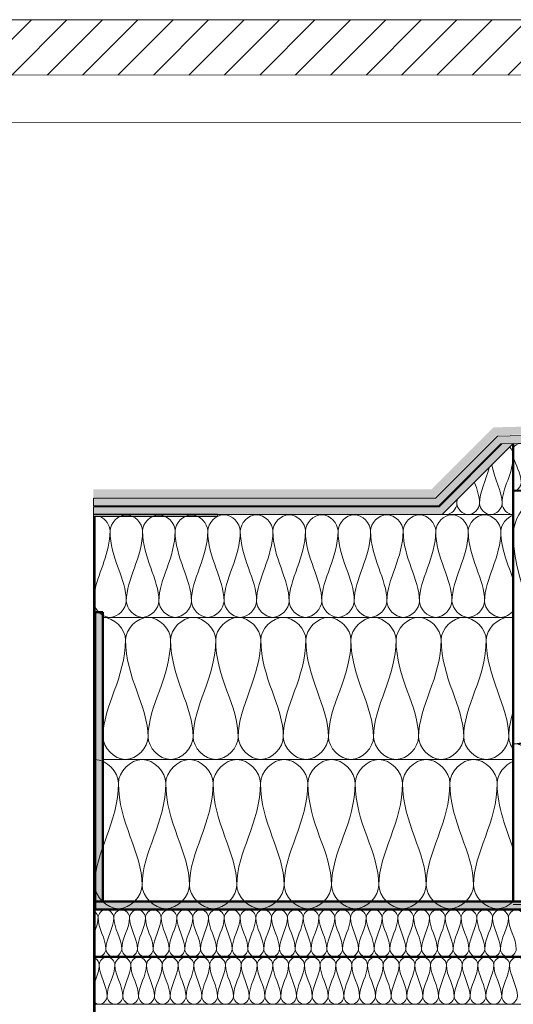
# Model space of a CAD drawing. Units: millimetres. Extents: x 40921 to 45169, y 5465 to 6628.
# Drawn here: x 44328 to 44641, y 5952 to 6575 of the extents above; entities that cross this region are included whole.
import ezdxf

# ---------------------------------------------------------------- set-up
doc = ezdxf.new("R2010")
doc.units = ezdxf.units.MM
doc.linetypes.add('ACAD_ISO10W100', pattern=[18, 12, -3, 0, -3])
for name, color, linetype, lineweight in [('A--- -T-', 7, 'Continuous', 25), ('A27- I--', 40, 'Continuous', 18), ('A27- SS-', 8, 'Continuous', 13), ('A47- ---', 233, 'Continuous', 50), ('A47- -S-', 8, 'Continuous', 13), ('AM_5', 3, 'Continuous', 25)]:
    doc.layers.add(name, color=color, linetype=linetype, lineweight=lineweight)

msp = doc.modelspace()

# ---------------------------------------------------------------- hatches: boundary and pattern name
at = {"layer": 'A27- SS-'}
h = msp.add_hatch(dxfattribs=at)
h.set_pattern_fill('ANSI31', color=256, scale=5)
h.set_pattern_definition([(45, (2592.077, 124.223), (-11.22532, 11.22532), [])])
h.paths.add_polyline_path([(43830.21, 6575.11), (43561.29, 6575.11), (43561.29, 6540.11), (43830.21, 6540.11)])
h.paths.add_polyline_path([(44238.21, 6575.11), (43834.21, 6575.11), (43834.21, 6540.11), (44238.21, 6540.11)])
h.paths.add_polyline_path([(44642.21, 6575.11), (44238.21, 6575.11), (44238.21, 6540.11), (44642.21, 6540.11)])
h.paths.add_polyline_path([(44847.36, 6575.13), (44642.21, 6575.11), (44642.21, 6540.11), (44847.36, 6540.13)])
h = msp.add_hatch(color=256, dxfattribs=at)
h.dxf.hatch_style = 1
h.paths.add_polyline_path([(45120.01, 6329.23), (45120.01, 6324.23), (44630.19, 6312.05), (44590.89, 6272.75), (44374.65, 6272.75), (44374.65, 6277.75), (44588.82, 6277.75), (44628.07, 6317)])
h = msp.add_hatch(color=256, dxfattribs=at)
h.dxf.hatch_style = 1
h.paths.add_polyline_path([(44630.55, 6311.5), (44591.3, 6272.25), (44374.65, 6272.25), (44374.65, 6267.25), (44593.37, 6267.25), (44632.67, 6306.55), (45120.01, 6318.73), (45120.01, 6323.73)])
h = msp.add_hatch(color=256, dxfattribs=at)
h.dxf.hatch_style = 1
h.paths.add_polyline_path([(44374.65, 6266.75), (44374.65, 6261.75), (44595.65, 6261.75), (44640.65, 6306.75), (44640.65, 6306.75), (44633.39, 6306.57), (44593.58, 6266.75)])
at = {"layer": 'A47- -S-'}
for points in [[(44375.65, 6016.74), (44380.65, 6016.74), (44380.65, 6199.97), (44375.65, 6199.97)], [(45120.66, 6016.74), (45120.66, 6011.74), (44375.65, 6011.74), (44375.65, 6016.74)], [(45120.66, 6016.74), (45120.66, 6011.74), (44375.65, 6011.74), (44375.65, 6016.74)]]:
    msp.add_hatch(color=256, dxfattribs=at).paths.add_polyline_path(points)

# ---------------------------------------------------------------- linework, layer by layer
at = {"layer": 'A--- -T-'}
for p, q in [((44640.65, 6276.74), (45120.01, 6288.72)), ((44453.15, 6261.75), (44374.65, 6261.75)), ((44374.65, 6261.75), (44374.65, 5665.75)), ((44375.65, 5665.75), (44375.65, 6260.75)), ((44375.65, 6260.75), (44453.15, 6260.75)), ((44972.9, 6011.74), (44374.65, 6011.74)), ((44972.9, 6011.74), (44374.65, 6011.74))]:
    msp.add_line(p, q, dxfattribs=at)
at = {"layer": 'A27- I--'}
for points in [[(44640.65, 6299.61), (44640.65, 6301.3), (44639.74, 6303.11), (44638.38, 6304.48)], [(44640.65, 6299.61), (44640.65, 6301.3), (44639.74, 6303.11), (44638.38, 6304.48)], [(44633.5, 6268.89), (44633.5, 6278.71), (44640.65, 6287.65), (44640.65, 6299.61)], [(44633.5, 6268.89), (44633.5, 6278.71), (44640.65, 6287.65), (44640.65, 6299.61)], [(44645.52, 6282.58), (44645.38, 6288.07), (44642.06, 6293.09), (44640.65, 6298.39)], [(44619.22, 6268.89), (44619.22, 6276.34), (44623.33, 6283.28), (44625.31, 6291.41)], [(44619.22, 6268.89), (44619.22, 6276.34), (44623.33, 6283.28), (44625.31, 6291.41)], [(44627.03, 6293.13), (44628.8, 6284.24), (44633.5, 6276.85), (44633.5, 6268.89)], [(44627.03, 6293.13), (44628.8, 6284.24), (44633.5, 6276.85), (44633.5, 6268.89)], [(44627.03, 6293.13), (44628.8, 6284.24), (44633.5, 6276.85), (44633.5, 6268.89)], [(44616.1, 6282.2), (44617.72, 6277.7), (44619.22, 6273.39), (44619.22, 6268.89)], [(44616.1, 6282.2), (44617.72, 6277.7), (44619.22, 6273.39), (44619.22, 6268.89)], [(44616.1, 6282.2), (44617.72, 6277.7), (44619.22, 6273.39), (44619.22, 6268.89)], [(44640.65, 6248.81), (44640.65, 6263), (44667.38, 6291.26), (44694.11, 6263), (44694.11, 6250.4)], [(44604.83, 6270.93), (44604.9, 6270.26), (44604.93, 6269.58), (44604.93, 6268.89)], [(44604.83, 6270.93), (44604.9, 6270.26), (44604.93, 6269.58), (44604.93, 6268.89)], [(44604.83, 6270.93), (44604.9, 6270.26), (44604.93, 6269.58), (44604.93, 6268.89)], [(44604.93, 6268.89), (44604.93, 6269.65), (44604.98, 6270.4), (44605.05, 6271.16)], [(44604.93, 6268.89), (44604.93, 6269.65), (44604.98, 6270.4), (44605.05, 6271.16)], [(44619.22, 6268.89), (44619.22, 6265.52), (44612.08, 6257.97), (44604.93, 6265.52), (44604.93, 6268.89)], [(44633.5, 6268.89), (44633.5, 6265.52), (44626.36, 6257.97), (44619.22, 6265.52), (44619.22, 6268.89)], [(44640.65, 6261.75), (44637.08, 6261.75), (44633.5, 6265.52), (44633.5, 6268.89)], [(44385.12, 6251.43), (44385.12, 6255.03), (44382.3, 6258.95), (44378.74, 6260.75)], [(44405.76, 6251.43), (44405.76, 6256.29), (44395.44, 6267.2), (44385.12, 6256.29), (44385.12, 6251.43)], [(44426.39, 6251.43), (44426.39, 6256.29), (44416.08, 6267.2), (44405.76, 6256.29), (44405.76, 6251.43)], [(44447.03, 6251.43), (44447.03, 6256.29), (44436.71, 6267.2), (44426.39, 6256.29), (44426.39, 6251.43)], [(44467.67, 6251.43), (44467.67, 6256.29), (44457.35, 6267.2), (44447.03, 6256.29), (44447.03, 6251.43)], [(44488.3, 6251.43), (44488.3, 6256.29), (44477.98, 6267.2), (44467.67, 6256.29), (44467.67, 6251.43)], [(44508.94, 6251.43), (44508.94, 6256.29), (44498.62, 6267.2), (44488.3, 6256.29), (44488.3, 6251.43)], [(44529.58, 6251.43), (44529.58, 6256.29), (44519.26, 6267.2), (44508.94, 6256.29), (44508.94, 6251.43)], [(44550.21, 6251.43), (44550.21, 6256.29), (44539.89, 6267.2), (44529.58, 6256.29), (44529.58, 6251.43)], [(44570.85, 6251.43), (44570.85, 6256.29), (44560.53, 6267.2), (44550.21, 6256.29), (44550.21, 6251.43)], [(44570.85, 6251.43), (44570.85, 6256.29), (44560.53, 6267.2), (44550.21, 6256.29), (44550.21, 6251.43)], [(44591.48, 6251.43), (44591.48, 6256.29), (44581.17, 6267.2), (44570.85, 6256.29), (44570.85, 6251.43)], [(44591.48, 6251.43), (44591.48, 6256.29), (44581.17, 6267.2), (44570.85, 6256.29), (44570.85, 6251.43)], [(44612.12, 6251.43), (44612.12, 6256.29), (44601.8, 6267.2), (44591.48, 6256.29), (44591.48, 6251.43)], [(44612.12, 6251.43), (44612.12, 6256.29), (44601.8, 6267.2), (44591.48, 6256.29), (44591.48, 6251.43)], [(44632.76, 6251.43), (44632.76, 6256.29), (44622.44, 6267.2), (44612.12, 6256.29), (44612.12, 6251.43)], [(44640.65, 6261.36), (44636.41, 6260.04), (44632.76, 6255.52), (44632.76, 6251.43)], [(44375.65, 6214.45), (44378.11, 6225.91), (44385.12, 6237.19), (44385.12, 6251.43)], [(44385.12, 6251.43), (44385.12, 6234.15), (44395.44, 6221.24), (44395.44, 6207.06)], [(44395.44, 6207.06), (44395.44, 6221.24), (44405.76, 6234.15), (44405.76, 6251.43)], [(44405.76, 6251.43), (44405.76, 6234.15), (44416.08, 6221.24), (44416.08, 6207.06)], [(44416.08, 6207.06), (44416.08, 6221.24), (44426.39, 6234.15), (44426.39, 6251.43)], [(44426.39, 6251.43), (44426.39, 6234.15), (44436.71, 6221.24), (44436.71, 6207.06)], [(44436.71, 6207.06), (44436.71, 6221.24), (44447.03, 6234.15), (44447.03, 6251.43)], [(44447.03, 6251.43), (44447.03, 6234.15), (44457.35, 6221.24), (44457.35, 6207.06)], [(44457.35, 6207.06), (44457.35, 6221.24), (44467.67, 6234.15), (44467.67, 6251.43)], [(44467.67, 6251.43), (44467.67, 6234.15), (44477.98, 6221.24), (44477.98, 6207.06)], [(44467.67, 6251.43), (44467.67, 6234.15), (44477.98, 6221.24), (44477.98, 6207.06)], [(44477.98, 6207.06), (44477.98, 6221.24), (44488.3, 6234.15), (44488.3, 6251.43)], [(44488.3, 6251.43), (44488.3, 6234.15), (44498.62, 6221.24), (44498.62, 6207.06)], [(44498.62, 6207.06), (44498.62, 6221.24), (44508.94, 6234.15), (44508.94, 6251.43)], [(44508.94, 6251.43), (44508.94, 6234.15), (44519.26, 6221.24), (44519.26, 6207.06)], [(44519.26, 6207.06), (44519.26, 6221.24), (44529.58, 6234.15), (44529.58, 6251.43)], [(44519.26, 6207.06), (44519.26, 6221.24), (44529.58, 6234.15), (44529.58, 6251.43)], [(44529.58, 6251.43), (44529.58, 6234.15), (44539.89, 6221.24), (44539.89, 6207.06)], [(44539.89, 6207.06), (44539.89, 6221.24), (44550.21, 6234.15), (44550.21, 6251.43)], [(44539.89, 6207.06), (44539.89, 6221.24), (44550.21, 6234.15), (44550.21, 6251.43)], [(44550.21, 6251.43), (44550.21, 6234.15), (44560.53, 6221.24), (44560.53, 6207.06)], [(44550.21, 6251.43), (44550.21, 6234.15), (44560.53, 6221.24), (44560.53, 6207.06)], [(44550.21, 6251.43), (44550.21, 6234.15), (44560.53, 6221.24), (44560.53, 6207.06)], [(44560.53, 6207.06), (44560.53, 6221.24), (44570.85, 6234.15), (44570.85, 6251.43)], [(44560.53, 6207.06), (44560.53, 6221.24), (44570.85, 6234.15), (44570.85, 6251.43)], [(44570.85, 6251.43), (44570.85, 6234.15), (44581.17, 6221.24), (44581.17, 6207.06)], [(44570.85, 6251.43), (44570.85, 6234.15), (44581.17, 6221.24), (44581.17, 6207.06)], [(44570.85, 6251.43), (44570.85, 6234.15), (44581.17, 6221.24), (44581.17, 6207.06)], [(44581.17, 6207.06), (44581.17, 6221.24), (44591.48, 6234.15), (44591.48, 6251.43)], [(44581.17, 6207.06), (44581.17, 6221.24), (44591.48, 6234.15), (44591.48, 6251.43)], [(44591.48, 6251.43), (44591.48, 6234.15), (44601.8, 6221.24), (44601.8, 6207.06)], [(44591.48, 6251.43), (44591.48, 6234.15), (44601.8, 6221.24), (44601.8, 6207.06)], [(44601.8, 6207.06), (44601.8, 6221.24), (44612.12, 6234.15), (44612.12, 6251.43)], [(44601.8, 6207.06), (44601.8, 6221.24), (44612.12, 6234.15), (44612.12, 6251.43)], [(44612.12, 6251.43), (44612.12, 6234.15), (44622.44, 6221.24), (44622.44, 6207.06)], [(44622.44, 6207.06), (44622.44, 6221.24), (44632.76, 6234.15), (44632.76, 6251.43)], [(44622.44, 6207.06), (44622.44, 6221.24), (44632.76, 6234.15), (44632.76, 6251.43)], [(44632.76, 6251.43), (44632.76, 6239.6), (44637.6, 6229.81), (44640.65, 6220.27)], [(44667.06, 6143.15), (44667.06, 6179.46), (44640.65, 6212.51), (44640.65, 6248.81)], [(44416.08, 6207.06), (44416.08, 6202.2), (44405.76, 6191.29), (44395.44, 6202.2), (44395.44, 6207.06)], [(44436.71, 6207.06), (44436.71, 6202.2), (44426.39, 6191.29), (44416.08, 6202.2), (44416.08, 6207.06)], [(44457.35, 6207.06), (44457.35, 6202.2), (44447.03, 6191.29), (44436.71, 6202.2), (44436.71, 6207.06)], [(44477.98, 6207.06), (44477.98, 6202.2), (44467.67, 6191.29), (44457.35, 6202.2), (44457.35, 6207.06)], [(44498.62, 6207.06), (44498.62, 6202.2), (44488.3, 6191.29), (44477.98, 6202.2), (44477.98, 6207.06)], [(44519.26, 6207.06), (44519.26, 6202.2), (44508.94, 6191.29), (44498.62, 6202.2), (44498.62, 6207.06)], [(44539.89, 6207.06), (44539.89, 6202.2), (44529.58, 6191.29), (44519.26, 6202.2), (44519.26, 6207.06)], [(44560.53, 6207.06), (44560.53, 6202.2), (44550.21, 6191.29), (44539.89, 6202.2), (44539.89, 6207.06)], [(44581.17, 6207.06), (44581.17, 6202.2), (44570.85, 6191.29), (44560.53, 6202.2), (44560.53, 6207.06)], [(44601.8, 6207.06), (44601.8, 6202.2), (44591.48, 6191.29), (44581.17, 6202.2), (44581.17, 6207.06)], [(44622.44, 6207.06), (44622.44, 6202.2), (44612.12, 6191.29), (44601.8, 6202.2), (44601.8, 6207.06)], [(44423.51, 6182.45), (44423.51, 6189.19), (44409.23, 6204.29), (44394.94, 6189.19), (44394.94, 6182.45)], [(44452.08, 6182.45), (44452.08, 6189.19), (44437.8, 6204.29), (44423.51, 6189.19), (44423.51, 6182.45)], [(44480.65, 6182.45), (44480.65, 6189.19), (44466.37, 6204.29), (44452.08, 6189.19), (44452.08, 6182.45)], [(44509.22, 6182.45), (44509.22, 6189.19), (44494.93, 6204.29), (44480.65, 6189.19), (44480.65, 6182.45)], [(44537.79, 6182.45), (44537.79, 6189.19), (44523.5, 6204.29), (44509.22, 6189.19), (44509.22, 6182.45)], [(44566.36, 6182.45), (44566.36, 6189.19), (44552.07, 6204.29), (44537.79, 6189.19), (44537.79, 6182.45)], [(44566.36, 6182.45), (44566.36, 6189.19), (44552.07, 6204.29), (44537.79, 6189.19), (44537.79, 6182.45)], [(44594.93, 6182.45), (44594.93, 6189.19), (44580.64, 6204.29), (44566.36, 6189.19), (44566.36, 6182.45)], [(44594.93, 6182.45), (44594.93, 6189.19), (44580.64, 6204.29), (44566.36, 6189.19), (44566.36, 6182.45)], [(44623.49, 6182.45), (44623.49, 6189.19), (44609.21, 6204.29), (44594.93, 6189.19), (44594.93, 6182.45)], [(44623.49, 6182.45), (44623.49, 6189.19), (44609.21, 6204.29), (44594.93, 6189.19), (44594.93, 6182.45)], [(44380.66, 6121.03), (44380.66, 6140.66), (44394.94, 6158.53), (44394.94, 6182.45)], [(44394.94, 6182.45), (44394.94, 6158.53), (44409.23, 6140.66), (44409.23, 6121.03)], [(44409.23, 6121.03), (44409.23, 6140.66), (44423.51, 6158.53), (44423.51, 6182.45)], [(44423.51, 6182.45), (44423.51, 6158.53), (44437.8, 6140.66), (44437.8, 6121.03)], [(44423.51, 6182.45), (44423.51, 6158.53), (44437.8, 6140.66), (44437.8, 6121.03)], [(44437.8, 6121.03), (44437.8, 6140.66), (44452.08, 6158.53), (44452.08, 6182.45)], [(44452.08, 6182.45), (44452.08, 6158.53), (44466.37, 6140.66), (44466.37, 6121.03)], [(44466.37, 6121.03), (44466.37, 6140.66), (44480.65, 6158.53), (44480.65, 6182.45)], [(44480.65, 6182.45), (44480.65, 6158.53), (44494.93, 6140.66), (44494.93, 6121.03)], [(44494.93, 6121.03), (44494.93, 6140.66), (44509.22, 6158.53), (44509.22, 6182.45)], [(44494.93, 6121.03), (44494.93, 6140.66), (44509.22, 6158.53), (44509.22, 6182.45)], [(44509.22, 6182.45), (44509.22, 6158.53), (44523.5, 6140.66), (44523.5, 6121.03)], [(44523.5, 6121.03), (44523.5, 6140.66), (44537.79, 6158.53), (44537.79, 6182.45)], [(44523.5, 6121.03), (44523.5, 6140.66), (44537.79, 6158.53), (44537.79, 6182.45)], [(44537.79, 6182.45), (44537.79, 6158.53), (44552.07, 6140.66), (44552.07, 6121.03)], [(44537.79, 6182.45), (44537.79, 6158.53), (44552.07, 6140.66), (44552.07, 6121.03)], [(44537.79, 6182.45), (44537.79, 6158.53), (44552.07, 6140.66), (44552.07, 6121.03)], [(44552.07, 6121.03), (44552.07, 6140.66), (44566.36, 6158.53), (44566.36, 6182.45)], [(44552.07, 6121.03), (44552.07, 6140.66), (44566.36, 6158.53), (44566.36, 6182.45)], [(44566.36, 6182.45), (44566.36, 6158.53), (44580.64, 6140.66), (44580.64, 6121.03)], [(44566.36, 6182.45), (44566.36, 6158.53), (44580.64, 6140.66), (44580.64, 6121.03)], [(44566.36, 6182.45), (44566.36, 6158.53), (44580.64, 6140.66), (44580.64, 6121.03)], [(44580.64, 6121.03), (44580.64, 6140.66), (44594.93, 6158.53), (44594.93, 6182.45)], [(44580.64, 6121.03), (44580.64, 6140.66), (44594.93, 6158.53), (44594.93, 6182.45)], [(44594.93, 6182.45), (44594.93, 6158.53), (44609.21, 6140.66), (44609.21, 6121.03)], [(44594.93, 6182.45), (44594.93, 6158.53), (44609.21, 6140.66), (44609.21, 6121.03)], [(44609.21, 6121.03), (44609.21, 6140.66), (44623.49, 6158.53), (44623.49, 6182.45)], [(44609.21, 6121.03), (44609.21, 6140.66), (44623.49, 6158.53), (44623.49, 6182.45)], [(44623.49, 6182.45), (44623.49, 6158.53), (44637.78, 6140.66), (44637.78, 6121.03)], [(44640.65, 6116.74), (44653.86, 6116.74), (44667.06, 6130.7), (44667.06, 6143.15)], [(44637.78, 6121.03), (44637.78, 6126.68), (44638.96, 6132.18), (44640.65, 6137.72)], [(44637.78, 6121.03), (44637.78, 6126.68), (44638.96, 6132.18), (44640.65, 6137.72)], [(44409.23, 6121.03), (44409.23, 6114.29), (44394.94, 6099.19), (44380.66, 6114.29), (44380.66, 6121.03)], [(44437.8, 6121.03), (44437.8, 6114.29), (44423.51, 6099.19), (44409.23, 6114.29), (44409.23, 6121.03)], [(44466.37, 6121.03), (44466.37, 6114.29), (44452.08, 6099.19), (44437.8, 6114.29), (44437.8, 6121.03)], [(44494.93, 6121.03), (44494.93, 6114.29), (44480.65, 6099.19), (44466.37, 6114.29), (44466.37, 6121.03)], [(44523.5, 6121.03), (44523.5, 6114.29), (44509.22, 6099.19), (44494.93, 6114.29), (44494.93, 6121.03)], [(44552.07, 6121.03), (44552.07, 6114.29), (44537.79, 6099.19), (44523.5, 6114.29), (44523.5, 6121.03)], [(44580.64, 6121.03), (44580.64, 6114.29), (44566.36, 6099.19), (44552.07, 6114.29), (44552.07, 6121.03)], [(44609.21, 6121.03), (44609.21, 6114.29), (44594.93, 6099.19), (44580.64, 6114.29), (44580.64, 6121.03)], [(44637.78, 6121.03), (44637.78, 6114.29), (44623.49, 6099.19), (44609.21, 6114.29), (44609.21, 6121.03)], [(44640.65, 6113.23), (44638.88, 6115.62), (44637.78, 6118.38), (44637.78, 6121.03)], [(44420.45, 6091.74), (44420.45, 6098.81), (44405.45, 6114.67), (44390.45, 6098.81), (44390.45, 6091.74)], [(44450.45, 6091.74), (44450.45, 6098.81), (44435.45, 6114.67), (44420.45, 6098.81), (44420.45, 6091.74)], [(44480.45, 6091.74), (44480.45, 6098.81), (44465.45, 6114.67), (44450.45, 6098.81), (44450.45, 6091.74)], [(44510.45, 6091.74), (44510.45, 6098.81), (44495.45, 6114.67), (44480.45, 6098.81), (44480.45, 6091.74)], [(44540.45, 6091.74), (44540.45, 6098.81), (44525.45, 6114.67), (44510.45, 6098.81), (44510.45, 6091.74)], [(44570.45, 6091.74), (44570.45, 6098.81), (44555.45, 6114.67), (44540.45, 6098.81), (44540.45, 6091.74)], [(44570.45, 6091.74), (44570.45, 6098.81), (44555.45, 6114.67), (44540.45, 6098.81), (44540.45, 6091.74)], [(44600.45, 6091.74), (44600.45, 6098.81), (44585.45, 6114.67), (44570.45, 6098.81), (44570.45, 6091.74)], [(44600.45, 6091.74), (44600.45, 6098.81), (44585.45, 6114.67), (44570.45, 6098.81), (44570.45, 6091.74)], [(44630.45, 6091.74), (44630.45, 6098.81), (44615.45, 6114.67), (44600.45, 6098.81), (44600.45, 6091.74)], [(44630.45, 6091.74), (44630.45, 6098.81), (44615.45, 6114.67), (44600.45, 6098.81), (44600.45, 6091.74)], [(44640.65, 6105.71), (44635.05, 6103.34), (44630.45, 6097.28), (44630.45, 6091.74)], [(44375.45, 6027.24), (44375.45, 6047.85), (44390.45, 6066.62), (44390.45, 6091.74)], [(44390.45, 6091.74), (44390.45, 6066.62), (44405.45, 6047.85), (44405.45, 6027.24)], [(44405.45, 6027.24), (44405.45, 6047.85), (44420.45, 6066.62), (44420.45, 6091.74)], [(44420.45, 6091.74), (44420.45, 6066.62), (44435.45, 6047.85), (44435.45, 6027.24)], [(44420.45, 6091.74), (44420.45, 6066.62), (44435.45, 6047.85), (44435.45, 6027.24)], [(44435.45, 6027.24), (44435.45, 6047.85), (44450.45, 6066.62), (44450.45, 6091.74)], [(44450.45, 6091.74), (44450.45, 6066.62), (44465.45, 6047.85), (44465.45, 6027.24)], [(44465.45, 6027.24), (44465.45, 6047.85), (44480.45, 6066.62), (44480.45, 6091.74)], [(44480.45, 6091.74), (44480.45, 6066.62), (44495.45, 6047.85), (44495.45, 6027.24)], [(44495.45, 6027.24), (44495.45, 6047.85), (44510.45, 6066.62), (44510.45, 6091.74)], [(44495.45, 6027.24), (44495.45, 6047.85), (44510.45, 6066.62), (44510.45, 6091.74)], [(44510.45, 6091.74), (44510.45, 6066.62), (44525.45, 6047.85), (44525.45, 6027.24)], [(44525.45, 6027.24), (44525.45, 6047.85), (44540.45, 6066.62), (44540.45, 6091.74)], [(44525.45, 6027.24), (44525.45, 6047.85), (44540.45, 6066.62), (44540.45, 6091.74)], [(44540.45, 6091.74), (44540.45, 6066.62), (44555.45, 6047.85), (44555.45, 6027.24)], [(44540.45, 6091.74), (44540.45, 6066.62), (44555.45, 6047.85), (44555.45, 6027.24)], [(44540.45, 6091.74), (44540.45, 6066.62), (44555.45, 6047.85), (44555.45, 6027.24)], [(44555.45, 6027.24), (44555.45, 6047.85), (44570.45, 6066.62), (44570.45, 6091.74)], [(44555.45, 6027.24), (44555.45, 6047.85), (44570.45, 6066.62), (44570.45, 6091.74)], [(44570.45, 6091.74), (44570.45, 6066.62), (44585.45, 6047.85), (44585.45, 6027.24)], [(44570.45, 6091.74), (44570.45, 6066.62), (44585.45, 6047.85), (44585.45, 6027.24)], [(44570.45, 6091.74), (44570.45, 6066.62), (44585.45, 6047.85), (44585.45, 6027.24)], [(44585.45, 6027.24), (44585.45, 6047.85), (44600.45, 6066.62), (44600.45, 6091.74)], [(44585.45, 6027.24), (44585.45, 6047.85), (44600.45, 6066.62), (44600.45, 6091.74)], [(44600.45, 6091.74), (44600.45, 6066.62), (44615.45, 6047.85), (44615.45, 6027.24)], [(44600.45, 6091.74), (44600.45, 6066.62), (44615.45, 6047.85), (44615.45, 6027.24)], [(44615.45, 6027.24), (44615.45, 6047.85), (44630.45, 6066.62), (44630.45, 6091.74)], [(44615.45, 6027.24), (44615.45, 6047.85), (44630.45, 6066.62), (44630.45, 6091.74)], [(44630.45, 6091.74), (44630.45, 6076.11), (44636.26, 6062.93), (44640.65, 6050.24)], [(44405.45, 6027.24), (44405.45, 6020.17), (44390.45, 6004.31), (44375.45, 6020.17), (44375.45, 6027.24)], [(44435.45, 6027.24), (44435.45, 6020.17), (44420.45, 6004.31), (44405.45, 6020.17), (44405.45, 6027.24)], [(44465.45, 6027.24), (44465.45, 6020.17), (44450.45, 6004.31), (44435.45, 6020.17), (44435.45, 6027.24)], [(44495.45, 6027.24), (44495.45, 6020.17), (44480.45, 6004.31), (44465.45, 6020.17), (44465.45, 6027.24)], [(44525.45, 6027.24), (44525.45, 6020.17), (44510.45, 6004.31), (44495.45, 6020.17), (44495.45, 6027.24)], [(44555.45, 6027.24), (44555.45, 6020.17), (44540.45, 6004.31), (44525.45, 6020.17), (44525.45, 6027.24)], [(44585.45, 6027.24), (44585.45, 6020.17), (44570.45, 6004.31), (44555.45, 6020.17), (44555.45, 6027.24)], [(44615.45, 6027.24), (44615.45, 6020.17), (44600.45, 6004.31), (44585.45, 6020.17), (44585.45, 6027.24)], [(44377.51, 6006.67), (44377.51, 6007.97), (44376.75, 6009.35), (44375.65, 6010.34)], [(44387.51, 6006.67), (44387.51, 6009.03), (44382.51, 6014.31), (44377.51, 6009.02), (44377.51, 6006.67)], [(44397.51, 6006.67), (44397.51, 6009.03), (44392.51, 6014.31), (44387.51, 6009.03), (44387.51, 6006.67)], [(44407.51, 6006.67), (44407.51, 6009.03), (44402.51, 6014.31), (44397.51, 6009.03), (44397.51, 6006.67)], [(44417.51, 6006.67), (44417.51, 6009.03), (44412.51, 6014.32), (44407.51, 6009.03), (44407.51, 6006.67)], [(44427.51, 6006.68), (44427.51, 6009.03), (44422.51, 6014.32), (44417.51, 6009.03), (44417.51, 6006.67)], [(44437.51, 6006.68), (44437.51, 6009.04), (44432.51, 6014.32), (44427.51, 6009.03), (44427.51, 6006.68)], [(44447.51, 6006.68), (44447.51, 6009.04), (44442.51, 6014.32), (44437.51, 6009.04), (44437.51, 6006.68)], [(44457.51, 6006.68), (44457.51, 6009.04), (44452.51, 6014.32), (44447.51, 6009.04), (44447.51, 6006.68)], [(44467.51, 6006.68), (44467.51, 6009.04), (44462.51, 6014.33), (44457.51, 6009.04), (44457.51, 6006.68)], [(44477.51, 6006.69), (44477.51, 6009.04), (44472.51, 6014.33), (44467.51, 6009.04), (44467.51, 6006.68)], [(44487.51, 6006.69), (44487.51, 6009.04), (44482.51, 6014.33), (44477.51, 6009.04), (44477.51, 6006.69)], [(44497.51, 6006.69), (44497.51, 6009.05), (44492.51, 6014.33), (44487.51, 6009.04), (44487.51, 6006.69)], [(44507.51, 6006.69), (44507.51, 6009.05), (44502.51, 6014.33), (44497.51, 6009.05), (44497.51, 6006.69)], [(44517.51, 6006.69), (44517.51, 6009.05), (44512.51, 6014.33), (44507.51, 6009.05), (44507.51, 6006.69)], [(44527.51, 6006.69), (44527.51, 6009.05), (44522.51, 6014.34), (44517.51, 6009.05), (44517.51, 6006.69)], [(44537.51, 6006.7), (44537.51, 6009.05), (44532.51, 6014.34), (44527.51, 6009.05), (44527.51, 6006.69)], [(44547.51, 6006.7), (44547.51, 6009.05), (44542.51, 6014.34), (44537.51, 6009.05), (44537.51, 6006.7)], [(44557.51, 6006.7), (44557.51, 6009.06), (44552.51, 6014.34), (44547.51, 6009.05), (44547.51, 6006.7)], [(44567.51, 6006.7), (44567.51, 6009.06), (44562.51, 6014.34), (44557.51, 6009.06), (44557.51, 6006.7)], [(44577.51, 6006.7), (44577.51, 6009.06), (44572.51, 6014.35), (44567.51, 6009.06), (44567.51, 6006.7)], [(44587.51, 6006.7), (44587.51, 6009.06), (44582.51, 6014.35), (44577.51, 6009.06), (44577.51, 6006.7)], [(44597.51, 6006.71), (44597.51, 6009.06), (44592.51, 6014.35), (44587.51, 6009.06), (44587.51, 6006.7)], [(44607.51, 6006.71), (44607.51, 6009.07), (44602.51, 6014.35), (44597.51, 6009.06), (44597.51, 6006.71)], [(44617.51, 6006.71), (44617.51, 6009.07), (44612.51, 6014.35), (44607.51, 6009.07), (44607.51, 6006.71)], [(44627.51, 6006.71), (44627.51, 6009.07), (44622.51, 6014.35), (44617.51, 6009.07), (44617.51, 6006.71)], [(44637.51, 6006.71), (44637.51, 6009.07), (44632.51, 6014.36), (44627.51, 6009.07), (44627.51, 6006.71)], [(44647.51, 6006.72), (44647.51, 6009.07), (44642.51, 6014.36), (44637.51, 6009.07), (44637.51, 6006.71)], [(44375.65, 5998.36), (44376.65, 6001.08), (44377.51, 6003.82), (44377.51, 6006.67)], [(44377.51, 6006.67), (44377.51, 5999.8), (44382.51, 5993.54), (44382.51, 5986.67)], [(44382.51, 5986.67), (44382.51, 5993.54), (44387.51, 5999.8), (44387.51, 6006.67)], [(44387.51, 6006.67), (44387.51, 5999.8), (44392.51, 5993.54), (44392.51, 5986.67)], [(44392.51, 5986.67), (44392.51, 5993.54), (44397.51, 5999.8), (44397.51, 6006.67)], [(44397.51, 6006.67), (44397.51, 5999.8), (44402.51, 5993.54), (44402.51, 5986.67)], [(44402.51, 5986.67), (44402.51, 5993.54), (44407.51, 5999.8), (44407.51, 6006.67)], [(44407.51, 6006.67), (44407.51, 5999.8), (44412.51, 5993.55), (44412.51, 5986.67)], [(44412.51, 5986.67), (44412.51, 5993.55), (44417.51, 5999.8), (44417.51, 6006.67)], [(44417.51, 6006.67), (44417.51, 5999.8), (44422.51, 5993.55), (44422.51, 5986.68)], [(44422.51, 5986.68), (44422.51, 5993.55), (44427.51, 5999.8), (44427.51, 6006.68)], [(44427.51, 6006.68), (44427.51, 5999.8), (44432.51, 5993.55), (44432.51, 5986.68)], [(44432.51, 5986.68), (44432.51, 5993.55), (44437.51, 5999.81), (44437.51, 6006.68)], [(44437.51, 6006.68), (44437.51, 5999.81), (44442.51, 5993.55), (44442.51, 5986.68)], [(44442.51, 5986.68), (44442.51, 5993.55), (44447.51, 5999.81), (44447.51, 6006.68)], [(44447.51, 6006.68), (44447.51, 5999.81), (44452.51, 5993.55), (44452.51, 5986.68)], [(44452.51, 5986.68), (44452.51, 5993.55), (44457.51, 5999.81), (44457.51, 6006.68)], [(44457.51, 6006.68), (44457.51, 5999.81), (44462.51, 5993.55), (44462.51, 5986.68)], [(44462.51, 5986.68), (44462.51, 5993.55), (44467.51, 5999.81), (44467.51, 6006.68)], [(44467.51, 6006.68), (44467.51, 5999.81), (44472.51, 5993.56), (44472.51, 5986.68)], [(44472.51, 5986.68), (44472.51, 5993.56), (44477.51, 5999.81), (44477.51, 6006.69)], [(44477.51, 6006.69), (44477.51, 5999.81), (44482.51, 5993.56), (44482.51, 5986.69)], [(44482.51, 5986.69), (44482.51, 5993.56), (44487.51, 5999.82), (44487.51, 6006.69)], [(44487.51, 6006.69), (44487.51, 5999.82), (44492.51, 5993.56), (44492.51, 5986.69)], [(44492.51, 5986.69), (44492.51, 5993.56), (44497.51, 5999.82), (44497.51, 6006.69)], [(44497.51, 6006.69), (44497.51, 5999.82), (44502.51, 5993.56), (44502.51, 5986.69)], [(44502.51, 5986.69), (44502.51, 5993.56), (44507.51, 5999.82), (44507.51, 6006.69)], [(44507.51, 6006.69), (44507.51, 5999.82), (44512.51, 5993.56), (44512.51, 5986.69)], [(44512.51, 5986.69), (44512.51, 5993.56), (44517.51, 5999.82), (44517.51, 6006.69)], [(44517.51, 6006.69), (44517.51, 5999.82), (44522.51, 5993.57), (44522.51, 5986.69)], [(44522.51, 5986.69), (44522.51, 5993.57), (44527.51, 5999.82), (44527.51, 6006.69)], [(44527.51, 6006.69), (44527.51, 5999.82), (44532.51, 5993.57), (44532.51, 5986.7)], [(44532.51, 5986.7), (44532.51, 5993.57), (44537.51, 5999.82), (44537.51, 6006.7)], [(44537.51, 6006.7), (44537.51, 5999.82), (44542.51, 5993.57), (44542.51, 5986.7)], [(44542.51, 5986.7), (44542.51, 5993.57), (44547.51, 5999.83), (44547.51, 6006.7)], [(44547.51, 6006.7), (44547.51, 5999.83), (44552.51, 5993.57), (44552.51, 5986.7)], [(44552.51, 5986.7), (44552.51, 5993.57), (44557.51, 5999.83), (44557.51, 6006.7)], [(44557.51, 6006.7), (44557.51, 5999.83), (44562.51, 5993.57), (44562.51, 5986.7)], [(44562.51, 5986.7), (44562.51, 5993.57), (44567.51, 5999.83), (44567.51, 6006.7)], [(44567.51, 6006.7), (44567.51, 5999.83), (44572.51, 5993.57), (44572.51, 5986.7)], [(44572.51, 5986.7), (44572.51, 5993.57), (44577.51, 5999.83), (44577.51, 6006.7)], [(44577.51, 6006.7), (44577.51, 5999.83), (44582.51, 5993.58), (44582.51, 5986.7)], [(44582.51, 5986.7), (44582.51, 5993.58), (44587.51, 5999.83), (44587.51, 6006.7)], [(44587.51, 6006.7), (44587.51, 5999.83), (44592.51, 5993.58), (44592.51, 5986.71)], [(44592.51, 5986.71), (44592.51, 5993.58), (44597.51, 5999.83), (44597.51, 6006.71)], [(44597.51, 6006.71), (44597.51, 5999.83), (44602.51, 5993.58), (44602.51, 5986.71)], [(44602.51, 5986.71), (44602.51, 5993.58), (44607.51, 5999.84), (44607.51, 6006.71)], [(44607.51, 6006.71), (44607.51, 5999.84), (44612.51, 5993.58), (44612.51, 5986.71)], [(44612.51, 5986.71), (44612.51, 5993.58), (44617.51, 5999.84), (44617.51, 6006.71)], [(44617.51, 6006.71), (44617.51, 5999.84), (44622.51, 5993.58), (44622.51, 5986.71)], [(44622.51, 5986.71), (44622.51, 5993.58), (44627.51, 5999.84), (44627.51, 6006.71)], [(44627.51, 6006.71), (44627.51, 5999.84), (44632.51, 5993.58), (44632.51, 5986.71)], [(44632.51, 5986.71), (44632.51, 5993.58), (44637.51, 5999.84), (44637.51, 6006.71)], [(44637.51, 6006.71), (44637.51, 5999.84), (44642.51, 5993.59), (44642.51, 5986.71)], [(44392.51, 5986.67), (44392.51, 5984.31), (44387.51, 5979.03), (44382.51, 5984.31), (44382.51, 5986.67)], [(44402.51, 5986.67), (44402.51, 5984.31), (44397.51, 5979.03), (44392.51, 5984.31), (44392.51, 5986.67)], [(44412.51, 5986.67), (44412.51, 5984.32), (44407.51, 5979.03), (44402.51, 5984.31), (44402.51, 5986.67)], [(44422.51, 5986.68), (44422.51, 5984.32), (44417.51, 5979.03), (44412.51, 5984.32), (44412.51, 5986.67)], [(44432.51, 5986.68), (44432.51, 5984.32), (44427.51, 5979.03), (44422.51, 5984.32), (44422.51, 5986.68)], [(44442.51, 5986.68), (44442.51, 5984.32), (44437.51, 5979.04), (44432.51, 5984.32), (44432.51, 5986.68)], [(44452.51, 5986.68), (44452.51, 5984.32), (44447.51, 5979.04), (44442.51, 5984.32), (44442.51, 5986.68)], [(44462.51, 5986.68), (44462.51, 5984.33), (44457.51, 5979.04), (44452.51, 5984.32), (44452.51, 5986.68)], [(44472.51, 5986.68), (44472.51, 5984.33), (44467.51, 5979.04), (44462.51, 5984.33), (44462.51, 5986.68)], [(44482.51, 5986.69), (44482.51, 5984.33), (44477.51, 5979.04), (44472.51, 5984.33), (44472.51, 5986.68)], [(44492.51, 5986.69), (44492.51, 5984.33), (44487.51, 5979.04), (44482.51, 5984.33), (44482.51, 5986.69)], [(44502.51, 5986.69), (44502.51, 5984.33), (44497.51, 5979.05), (44492.51, 5984.33), (44492.51, 5986.69)], [(44512.51, 5986.69), (44512.51, 5984.33), (44507.51, 5979.05), (44502.51, 5984.33), (44502.51, 5986.69)], [(44522.51, 5986.69), (44522.51, 5984.34), (44517.51, 5979.05), (44512.51, 5984.33), (44512.51, 5986.69)], [(44532.51, 5986.7), (44532.51, 5984.34), (44527.51, 5979.05), (44522.51, 5984.34), (44522.51, 5986.69)], [(44542.51, 5986.7), (44542.51, 5984.34), (44537.51, 5979.05), (44532.51, 5984.34), (44532.51, 5986.7)], [(44552.51, 5986.7), (44552.51, 5984.34), (44547.51, 5979.05), (44542.51, 5984.34), (44542.51, 5986.7)], [(44562.51, 5986.7), (44562.51, 5984.34), (44557.51, 5979.06), (44552.51, 5984.34), (44552.51, 5986.7)], [(44572.51, 5986.7), (44572.51, 5984.35), (44567.51, 5979.06), (44562.51, 5984.34), (44562.51, 5986.7)], [(44582.51, 5986.7), (44582.51, 5984.35), (44577.51, 5979.06), (44572.51, 5984.35), (44572.51, 5986.7)], [(44582.51, 5986.7), (44582.51, 5984.35), (44577.51, 5979.06), (44572.51, 5984.35), (44572.51, 5986.7)], [(44592.51, 5986.71), (44592.51, 5984.35), (44587.51, 5979.06), (44582.51, 5984.35), (44582.51, 5986.7)], [(44602.51, 5986.71), (44602.51, 5984.35), (44597.51, 5979.06), (44592.51, 5984.35), (44592.51, 5986.71)], [(44612.51, 5986.71), (44612.51, 5984.35), (44607.51, 5979.07), (44602.51, 5984.35), (44602.51, 5986.71)], [(44622.51, 5986.71), (44622.51, 5984.35), (44617.51, 5979.07), (44612.51, 5984.35), (44612.51, 5986.71)], [(44632.51, 5986.71), (44632.51, 5984.36), (44627.51, 5979.07), (44622.51, 5984.35), (44622.51, 5986.71)], [(44642.51, 5986.71), (44642.51, 5984.36), (44637.51, 5979.07), (44632.51, 5984.36), (44632.51, 5986.71)], [(44378.26, 5976.74), (44378.26, 5978.32), (44377.14, 5980.03), (44375.65, 5980.98)], [(44388.26, 5976.75), (44388.26, 5979.1), (44383.26, 5984.39), (44378.26, 5979.1), (44378.26, 5976.74)], [(44398.26, 5976.75), (44398.26, 5979.1), (44393.26, 5984.39), (44388.26, 5979.1), (44388.26, 5976.75)], [(44408.26, 5976.75), (44408.26, 5979.11), (44403.26, 5984.39), (44398.26, 5979.1), (44398.26, 5976.75)], [(44418.26, 5976.75), (44418.26, 5979.11), (44413.26, 5984.39), (44408.26, 5979.11), (44408.26, 5976.75)], [(44428.26, 5976.75), (44428.26, 5979.11), (44423.26, 5984.4), (44418.26, 5979.11), (44418.26, 5976.75)], [(44438.26, 5976.75), (44438.26, 5979.11), (44433.26, 5984.4), (44428.26, 5979.11), (44428.26, 5976.75)], [(44448.26, 5976.76), (44448.26, 5979.11), (44443.26, 5984.4), (44438.26, 5979.11), (44438.26, 5976.75)], [(44458.26, 5976.76), (44458.26, 5979.12), (44453.26, 5984.4), (44448.26, 5979.11), (44448.26, 5976.76)], [(44468.26, 5976.76), (44468.26, 5979.12), (44463.26, 5984.4), (44458.26, 5979.12), (44458.26, 5976.76)], [(44478.26, 5976.76), (44478.26, 5979.12), (44473.26, 5984.4), (44468.26, 5979.12), (44468.26, 5976.76)], [(44488.26, 5976.76), (44488.26, 5979.12), (44483.26, 5984.41), (44478.26, 5979.12), (44478.26, 5976.76)], [(44498.26, 5976.77), (44498.26, 5979.12), (44493.26, 5984.41), (44488.26, 5979.12), (44488.26, 5976.76)], [(44508.26, 5976.77), (44508.26, 5979.12), (44503.26, 5984.41), (44498.26, 5979.12), (44498.26, 5976.77)], [(44518.26, 5976.77), (44518.26, 5979.13), (44513.26, 5984.41), (44508.26, 5979.12), (44508.26, 5976.77)], [(44528.26, 5976.77), (44528.26, 5979.13), (44523.26, 5984.41), (44518.26, 5979.13), (44518.26, 5976.77)], [(44538.26, 5976.77), (44538.26, 5979.13), (44533.26, 5984.41), (44528.26, 5979.13), (44528.26, 5976.77)], [(44548.26, 5976.77), (44548.26, 5979.13), (44543.26, 5984.42), (44538.26, 5979.13), (44538.26, 5976.77)], [(44558.26, 5976.78), (44558.26, 5979.13), (44553.26, 5984.42), (44548.26, 5979.13), (44548.26, 5976.77)], [(44568.26, 5976.78), (44568.26, 5979.14), (44563.26, 5984.42), (44558.26, 5979.13), (44558.26, 5976.78)], [(44578.26, 5976.78), (44578.26, 5979.14), (44573.26, 5984.42), (44568.26, 5979.14), (44568.26, 5976.78)], [(44588.26, 5976.78), (44588.26, 5979.14), (44583.26, 5984.42), (44578.26, 5979.14), (44578.26, 5976.78)], [(44598.26, 5976.78), (44598.26, 5979.14), (44593.26, 5984.43), (44588.26, 5979.14), (44588.26, 5976.78)], [(44608.26, 5976.79), (44608.26, 5979.14), (44603.26, 5984.43), (44598.26, 5979.14), (44598.26, 5976.78)], [(44618.26, 5976.79), (44618.26, 5979.14), (44613.26, 5984.43), (44608.26, 5979.14), (44608.26, 5976.79)], [(44628.26, 5976.79), (44628.26, 5979.15), (44623.26, 5984.43), (44618.26, 5979.14), (44618.26, 5976.79)], [(44638.26, 5976.79), (44638.26, 5979.15), (44633.26, 5984.43), (44628.26, 5979.15), (44628.26, 5976.79)], [(44648.26, 5976.79), (44648.26, 5979.15), (44643.26, 5984.43), (44638.26, 5979.15), (44638.26, 5976.79)], [(44375.65, 5966.44), (44376.93, 5969.82), (44378.26, 5973.2), (44378.26, 5976.74)], [(44378.26, 5976.74), (44378.26, 5969.87), (44383.26, 5963.62), (44383.27, 5956.74)], [(44383.27, 5956.74), (44383.26, 5963.62), (44388.26, 5969.87), (44388.26, 5976.75)], [(44388.26, 5976.75), (44388.26, 5969.87), (44393.26, 5963.62), (44393.27, 5956.75)], [(44393.27, 5956.75), (44393.26, 5963.62), (44398.26, 5969.88), (44398.26, 5976.75)], [(44398.26, 5976.75), (44398.26, 5969.88), (44403.26, 5963.62), (44403.27, 5956.75)], [(44403.27, 5956.75), (44403.26, 5963.62), (44408.26, 5969.88), (44408.26, 5976.75)], [(44408.26, 5976.75), (44408.26, 5969.88), (44413.26, 5963.62), (44413.27, 5956.75)], [(44413.27, 5956.75), (44413.26, 5963.62), (44418.26, 5969.88), (44418.26, 5976.75)], [(44418.26, 5976.75), (44418.26, 5969.88), (44423.26, 5963.62), (44423.27, 5956.75)], [(44423.27, 5956.75), (44423.26, 5963.62), (44428.26, 5969.88), (44428.26, 5976.75)], [(44428.26, 5976.75), (44428.26, 5969.88), (44433.26, 5963.63), (44433.27, 5956.75)], [(44433.27, 5956.75), (44433.26, 5963.63), (44438.26, 5969.88), (44438.26, 5976.75)], [(44438.26, 5976.75), (44438.26, 5969.88), (44443.26, 5963.63), (44443.27, 5956.76)], [(44443.27, 5956.76), (44443.26, 5963.63), (44448.26, 5969.88), (44448.26, 5976.76)], [(44448.26, 5976.76), (44448.26, 5969.88), (44453.26, 5963.63), (44453.27, 5956.76)], [(44453.27, 5956.76), (44453.26, 5963.63), (44458.26, 5969.89), (44458.26, 5976.76)], [(44458.26, 5976.76), (44458.26, 5969.89), (44463.26, 5963.63), (44463.27, 5956.76)], [(44463.27, 5956.76), (44463.26, 5963.63), (44468.26, 5969.89), (44468.26, 5976.76)], [(44468.26, 5976.76), (44468.26, 5969.89), (44473.26, 5963.63), (44473.27, 5956.76)], [(44473.27, 5956.76), (44473.26, 5963.63), (44478.26, 5969.89), (44478.26, 5976.76)], [(44478.26, 5976.76), (44478.26, 5969.89), (44483.26, 5963.63), (44483.27, 5956.76)], [(44483.27, 5956.76), (44483.26, 5963.63), (44488.26, 5969.89), (44488.26, 5976.76)], [(44488.26, 5976.76), (44488.26, 5969.89), (44493.26, 5963.64), (44493.27, 5956.76)], [(44493.27, 5956.76), (44493.26, 5963.64), (44498.26, 5969.89), (44498.26, 5976.77)], [(44498.26, 5976.77), (44498.26, 5969.89), (44503.26, 5963.64), (44503.27, 5956.77)], [(44503.27, 5956.77), (44503.26, 5963.64), (44508.26, 5969.9), (44508.26, 5976.77)], [(44508.26, 5976.77), (44508.26, 5969.9), (44513.26, 5963.64), (44513.27, 5956.77)], [(44513.27, 5956.77), (44513.26, 5963.64), (44518.26, 5969.9), (44518.26, 5976.77)], [(44518.26, 5976.77), (44518.26, 5969.9), (44523.26, 5963.64), (44523.27, 5956.77)], [(44523.27, 5956.77), (44523.26, 5963.64), (44528.26, 5969.9), (44528.26, 5976.77)], [(44528.26, 5976.77), (44528.26, 5969.9), (44533.26, 5963.64), (44533.27, 5956.77)], [(44533.27, 5956.77), (44533.26, 5963.64), (44538.26, 5969.9), (44538.26, 5976.77)], [(44538.26, 5976.77), (44538.26, 5969.9), (44543.26, 5963.65), (44543.27, 5956.77)], [(44543.27, 5956.77), (44543.26, 5963.65), (44548.26, 5969.9), (44548.26, 5976.77)], [(44548.26, 5976.77), (44548.26, 5969.9), (44553.26, 5963.65), (44553.27, 5956.78)], [(44553.27, 5956.78), (44553.26, 5963.65), (44558.26, 5969.9), (44558.26, 5976.78)], [(44558.26, 5976.78), (44558.26, 5969.9), (44563.26, 5963.65), (44563.27, 5956.78)], [(44563.27, 5956.78), (44563.26, 5963.65), (44568.26, 5969.91), (44568.26, 5976.78)], [(44568.26, 5976.78), (44568.26, 5969.91), (44573.26, 5963.65), (44573.27, 5956.78)], [(44573.27, 5956.78), (44573.26, 5963.65), (44578.26, 5969.91), (44578.26, 5976.78)], [(44578.26, 5976.78), (44578.26, 5969.91), (44583.26, 5963.65), (44583.27, 5956.78)], [(44583.27, 5956.78), (44583.26, 5963.65), (44588.26, 5969.91), (44588.26, 5976.78)], [(44588.26, 5976.78), (44588.26, 5969.91), (44593.26, 5963.65), (44593.27, 5956.78)], [(44593.27, 5956.78), (44593.26, 5963.65), (44598.26, 5969.91), (44598.26, 5976.78)], [(44598.26, 5976.78), (44598.26, 5969.91), (44603.26, 5963.66), (44603.27, 5956.78)], [(44603.27, 5956.78), (44603.26, 5963.66), (44608.26, 5969.91), (44608.26, 5976.79)], [(44608.26, 5976.79), (44608.26, 5969.91), (44613.26, 5963.66), (44613.27, 5956.79)], [(44613.27, 5956.79), (44613.26, 5963.66), (44618.26, 5969.92), (44618.26, 5976.79)], [(44618.26, 5976.79), (44618.26, 5969.92), (44623.26, 5963.66), (44623.27, 5956.79)], [(44623.27, 5956.79), (44623.26, 5963.66), (44628.26, 5969.92), (44628.26, 5976.79)], [(44628.26, 5976.79), (44628.26, 5969.92), (44633.26, 5963.66), (44633.27, 5956.79)], [(44633.27, 5956.79), (44633.26, 5963.66), (44638.26, 5969.92), (44638.26, 5976.79)], [(44638.26, 5976.79), (44638.26, 5969.92), (44643.26, 5963.66), (44643.27, 5956.79)], [(44393.27, 5956.75), (44393.27, 5954.39), (44388.27, 5949.1), (44383.27, 5954.39), (44383.27, 5956.74)], [(44403.27, 5956.75), (44403.27, 5954.39), (44398.27, 5949.1), (44393.27, 5954.39), (44393.27, 5956.75)], [(44413.27, 5956.75), (44413.27, 5954.39), (44408.27, 5949.11), (44403.27, 5954.39), (44403.27, 5956.75)], [(44423.27, 5956.75), (44423.27, 5954.4), (44418.27, 5949.11), (44413.27, 5954.39), (44413.27, 5956.75)], [(44433.27, 5956.75), (44433.27, 5954.4), (44428.27, 5949.11), (44423.27, 5954.4), (44423.27, 5956.75)], [(44443.27, 5956.76), (44443.27, 5954.4), (44438.27, 5949.11), (44433.27, 5954.4), (44433.27, 5956.75)], [(44453.27, 5956.76), (44453.27, 5954.4), (44448.27, 5949.11), (44443.27, 5954.4), (44443.27, 5956.76)], [(44463.27, 5956.76), (44463.27, 5954.4), (44458.27, 5949.12), (44453.27, 5954.4), (44453.27, 5956.76)], [(44473.27, 5956.76), (44473.27, 5954.4), (44468.27, 5949.12), (44463.27, 5954.4), (44463.27, 5956.76)], [(44483.27, 5956.76), (44483.27, 5954.41), (44478.27, 5949.12), (44473.27, 5954.4), (44473.27, 5956.76)], [(44493.27, 5956.76), (44493.27, 5954.41), (44488.27, 5949.12), (44483.27, 5954.41), (44483.27, 5956.76)], [(44503.27, 5956.77), (44503.27, 5954.41), (44498.27, 5949.12), (44493.27, 5954.41), (44493.27, 5956.76)], [(44513.27, 5956.77), (44513.27, 5954.41), (44508.27, 5949.12), (44503.27, 5954.41), (44503.27, 5956.77)], [(44523.27, 5956.77), (44523.27, 5954.41), (44518.27, 5949.13), (44513.27, 5954.41), (44513.27, 5956.77)], [(44533.27, 5956.77), (44533.27, 5954.41), (44528.27, 5949.13), (44523.27, 5954.41), (44523.27, 5956.77)], [(44543.27, 5956.77), (44543.27, 5954.42), (44538.27, 5949.13), (44533.27, 5954.41), (44533.27, 5956.77)], [(44553.27, 5956.78), (44553.27, 5954.42), (44548.27, 5949.13), (44543.27, 5954.42), (44543.27, 5956.77)], [(44563.27, 5956.78), (44563.27, 5954.42), (44558.27, 5949.13), (44553.27, 5954.42), (44553.27, 5956.78)], [(44573.27, 5956.78), (44573.27, 5954.42), (44568.27, 5949.14), (44563.27, 5954.42), (44563.27, 5956.78)], [(44583.27, 5956.78), (44583.27, 5954.42), (44578.27, 5949.14), (44573.27, 5954.42), (44573.27, 5956.78)], [(44583.27, 5956.78), (44583.27, 5954.42), (44578.27, 5949.14), (44573.27, 5954.42), (44573.27, 5956.78)], [(44593.27, 5956.78), (44593.27, 5954.43), (44588.27, 5949.14), (44583.27, 5954.42), (44583.27, 5956.78)], [(44603.27, 5956.78), (44603.27, 5954.43), (44598.27, 5949.14), (44593.27, 5954.43), (44593.27, 5956.78)], [(44613.27, 5956.79), (44613.27, 5954.43), (44608.27, 5949.14), (44603.27, 5954.43), (44603.27, 5956.78)], [(44623.27, 5956.79), (44623.27, 5954.43), (44618.27, 5949.14), (44613.27, 5954.43), (44613.27, 5956.79)], [(44633.27, 5956.79), (44633.27, 5954.43), (44628.27, 5949.15), (44623.27, 5954.43), (44623.27, 5956.79)], [(44643.27, 5956.79), (44643.27, 5954.43), (44638.27, 5949.15), (44633.27, 5954.43), (44633.27, 5956.79)]]:
    msp.add_open_spline(points, degree=3, dxfattribs=at)
for points, knots in [([(44640.65, 6303.99), (44641.52, 6305.54), (44645.65, 6308.67), (44649.96, 6304.34), (44650.02, 6301.98)], [0.450814, 0.450814, 0.450814, 0.450814, 1.414214, 2.828427, 2.828427, 2.828427, 2.828427]), ([(44640.56, 6276.74), (44640.59, 6276.74), (44643.12, 6276.77), (44645.58, 6279.51), (44645.52, 6281.86)], [1.397029, 1.397029, 1.397029, 1.397029, 1.414214, 2.828427, 2.828427, 2.828427, 2.828427]), ([(44604.93, 6268.89), (44604.93, 6265.52), (44600.75, 6261.1), (44596.56, 6261.86), (44595.96, 6262.06)], [0, 0, 0, 0, 1.414214, 1.657906, 1.657906, 1.657906, 1.657906]), ([(44395.44, 6207.06), (44395.44, 6202.2), (44386.38, 6192.62), (44377.32, 6199.86), (44375.65, 6203.49)], [0, 0, 0, 0, 1.414214, 2.484009, 2.484009, 2.484009, 2.484009]), ([(44640.65, 6200.97), (44638.66, 6198.53), (44630.55, 6193.62), (44622.44, 6202.2), (44622.44, 6207.06)], [0.604954, 0.604954, 0.604954, 0.604954, 1.414214, 2.828427, 2.828427, 2.828427, 2.828427]), ([(44394.94, 6182.45), (44394.94, 6189.19), (44387.8, 6196.74), (44380.65, 6196.74), (44380.65, 6196.74)], [0, 0, 0, 0, 1.414214, 1.41496, 1.41496, 1.41496, 1.41496]), ([(44640.65, 6196.35), (44639.7, 6196.6), (44631.6, 6197.75), (44623.49, 6189.19), (44623.49, 6182.45)], [1.223784, 1.223784, 1.223784, 1.223784, 1.414214, 2.828427, 2.828427, 2.828427, 2.828427]), ([(44640.65, 6196.35), (44639.7, 6196.6), (44631.6, 6197.75), (44623.49, 6189.19), (44623.49, 6182.45)], [1.223784, 1.223784, 1.223784, 1.223784, 1.414214, 2.828427, 2.828427, 2.828427, 2.828427]), ([(44657.33, 6100.07), (44657.33, 6107.93), (44648.99, 6116.74), (44640.65, 6116.74), (44640.65, 6116.74)], [0, 0, 0, 0, 1.414214, 1.41496, 1.41496, 1.41496, 1.41496]), ([(44390.45, 6091.74), (44390.45, 6098.81), (44382.94, 6106.74), (44375.44, 6106.74), (44375.44, 6106.74)], [0, 0, 0, 0, 1.414214, 1.41496, 1.41496, 1.41496, 1.41496]), ([(44640.65, 6016.97), (44637.85, 6014.17), (44626.65, 6008.33), (44615.45, 6020.17), (44615.45, 6027.24)], [0.716612, 0.716612, 0.716612, 0.716612, 1.414214, 2.828427, 2.828427, 2.828427, 2.828427]), ([(44382.51, 5986.67), (44382.51, 5984.31), (44379.38, 5981), (44376.24, 5981.84), (44375.65, 5982.13)], [0, 0, 0, 0, 1.414214, 1.773796, 1.773796, 1.773796, 1.773796]), ([(44383.27, 5956.74), (44383.27, 5954.39), (44379.85, 5950.78), (44376.44, 5952.1), (44375.65, 5952.66)], [0, 0, 0, 0, 1.414214, 1.931109, 1.931109, 1.931109, 1.931109])]:
    msp.add_open_spline(points, degree=3, knots=knots, dxfattribs=at)
at = {"layer": 'A27- SS-'}
for p, q in [((45120.01, 6575.11), (42017.38, 6575.11)), ((43834.21, 6575.11), (44847.36, 6575.11)), ((44630.55, 6311.5), (45120.01, 6323.73)), ((44632.67, 6306.55), (45120.01, 6318.73)), ((44591.3, 6272.25), (44630.55, 6311.5)), ((44593.22, 6267.1), (44632.67, 6306.55)), ((44593.58, 6266.75), (44633.39, 6306.57)), ((44595.65, 6261.75), (44640.65, 6306.75)), ((44633.39, 6306.57), (44640.65, 6306.75)), ((44640.65, 6306.75), (44640.65, 6261.75)), ((44640.65, 6261.75), (44640.65, 6306.75)), ((44640.65, 6306.75), (44640.65, 6306.75)), ((45120.01, 6288.7), (44640.65, 6276.74)), ((44591.3, 6272.25), (44374.65, 6272.25)), ((44374.65, 6272.25), (44374.65, 6267.25)), ((44593.58, 6267.25), (44374.65, 6267.25)), ((44593.58, 6266.75), (44374.65, 6266.75)), ((44374.65, 6266.75), (44374.65, 6261.75)), ((44640.65, 6261.75), (44374.65, 6261.75)), ((44453.15, 6260.75), (44453.15, 6261.75)), ((44640.65, 6261.75), (44595.65, 6261.75)), ((44640.65, 6196.74), (44380.65, 6196.74)), ((44375.65, 6167.45), (44375.65, 5465.35)), ((44640.65, 6116.74), (45120.66, 6116.74)), ((44640.65, 6106.74), (44380.65, 6106.74)), ((45120.01, 5951.87), (44375.65, 5951.87))]:
    msp.add_line(p, q, dxfattribs=at)
at = {"layer": 'A27- SS-', "linetype": 'ACAD_ISO10W100'}
msp.add_line((44640.65, 6014.97), (45120.66, 6014.97), dxfattribs=at)
at = {"layer": 'A27- SS-'}
msp.add_lwpolyline([(43836.15, 6510.11), (44847.36, 6510.15), (44847.36, 6540.15), (43836.15, 6540.11)], close=True, dxfattribs=at)
at = {"layer": 'A47- ---', "color": 18, "true_color": 0x000000}
for p, q in [((44640.65, 6016.74), (44640.65, 6306.75)), ((44640.56, 6276.74), (45120.01, 6288.72)), ((45120.01, 5981.88), (44375.65, 5981.74)), ((44784.55, 5981.74), (44375.65, 5981.67))]:
    msp.add_line(p, q, dxfattribs=at)
for points in [[(44380.65, 6199.97), (44375.65, 6199.97), (44375.65, 6016.74), (44380.65, 6016.74), (44380.65, 6199.97)], [(45120.66, 6016.74), (45120.66, 6011.74), (44375.65, 6011.74), (44375.65, 6016.74), (45120.66, 6016.74)], [(45120.66, 6016.74), (45120.66, 6011.74), (44375.65, 6011.74), (44375.65, 6016.74), (45120.66, 6016.74)]]:
    msp.add_lwpolyline(points, dxfattribs=at)
at = {"layer": 'AM_5'}
for p, q in [((44461.92, 6261.75), (44462.01, 6261.75)), ((44461.92, 6196.74), (44462.01, 6196.74))]:
    msp.add_line(p, q, dxfattribs=at)

doc.saveas('drawing.dxf')
